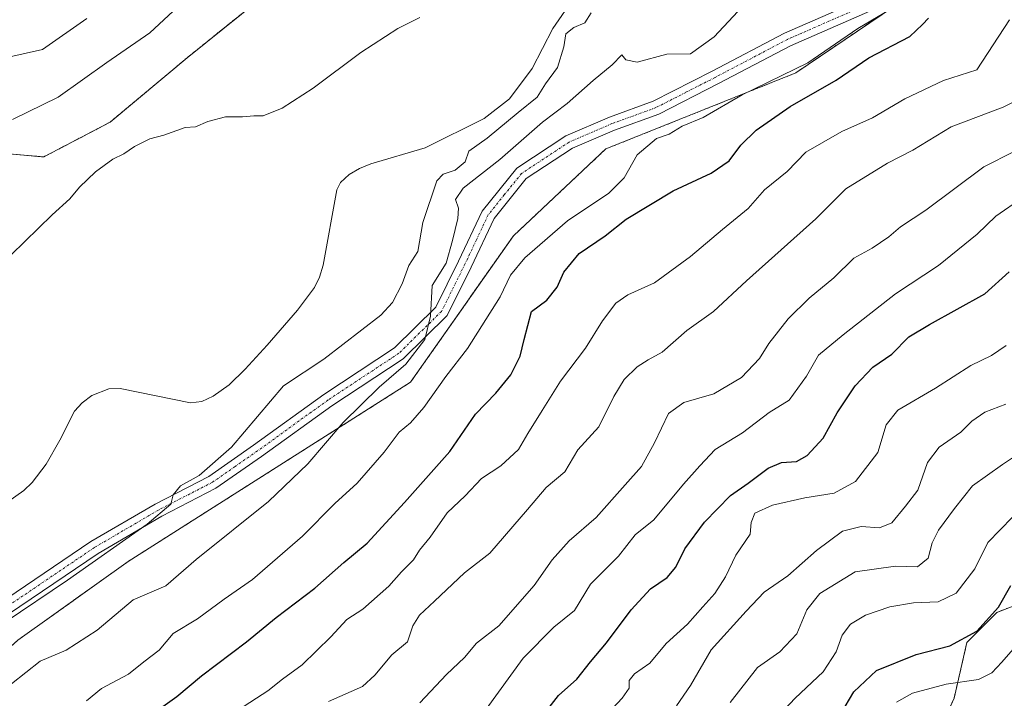
# Model space of a CAD drawing. Units: metres. Extents: x 610969 to 614423, y 4722381 to 4724750.
# Drawn here: x 613068 to 613281, y 4724098 to 4724245 of the extents above; entities that cross this region are included whole.
import ezdxf

# ---------------------------------------------------------------- set-up
doc = ezdxf.new("R2010")
doc.units = ezdxf.units.M
doc.header["$MEASUREMENT"] = 0
doc.linetypes.add('TRAZO_Y_PUNTO', pattern=[1, 0.5, -0.25, 0, -0.25])
doc.linetypes.add('TRAZOS', pattern=[0.75, 0.5, -0.25])
for name, color, linetype, lineweight in [('Arbolado forestal', 92, 'TRAZOS', 0), ('Arbolado forestal CxS', 92, 'Continuous', 0), ('Corriente natural lineal', 142, 'Continuous', 13), ('Cultivos herbáceos CxS', 92, 'Continuous', 0), ('Curva de nivel maestra', 36, 'Continuous', 30), ('Curva de nivel normal', 36, 'Continuous', 0), ('Matorral', 135, 'Continuous', 0), ('Matorral CxS', 135, 'Continuous', 0), ('Pista no pavimentada', 254, 'Continuous', 13), ('Pista no pavimentada Cxs', 254, 'Continuous', 0), ('Pista pavimentada eje', 135, 'TRAZO_Y_PUNTO', 0)]:
    doc.layers.add(name, color=color, linetype=linetype, lineweight=lineweight)

# ---------------------------------------------------------------- blocks, each defined once
blk = doc.blocks.new('*U153')
at = {"layer": 'Cultivos herbáceos CxS', "color": 92, "linetype": 'Continuous', "lineweight": 0}
for points in [[(613278.36, 4724262.02, 670.4), (613236.07, 4724233.36, 669.96), (613194.97, 4724216.91, 667.27), (613175.01, 4724198.12, 666.67), (613152.7, 4724166.4, 666.85), (613091.64, 4724127.63, 661.86), (613067.74, 4724110.57, 661.94), (613054.07, 4724098.27, 662.02), (612980.85, 4724038.91, 661.98), (612944.87, 4724026.61, 657.94)], [(612887.41, 4724098.59, 654.4), (612982.51, 4724124.21, 655.83), (613037.83, 4724159.94, 657.36), (613052.48, 4724176.35, 658.65), (613051.67, 4724199.16, 662.23), (613048.66, 4724211.74, 664.79), (613058.03, 4724216.53, 663.7), (613073.35, 4724215.18, 661.63), (613087.7, 4724222.69, 660.61), (613104.37, 4724236.62, 661.34), (613131.55, 4724258.56, 661.71)]]:
    blk.add_polyline3d(points, dxfattribs=at)
blk = doc.blocks.new('*U173')
at = {"layer": 'Curva de nivel normal', "color": 36, "linetype": 'Continuous', "lineweight": 0}
blk.add_polyline3d([(613282.31, 4724244.82, 680), (613275.28, 4724234.02, 680), (613268.06, 4724231.74, 680), (613259.65, 4724227.74, 680), (613252.65, 4724223.61, 680), (613246.05, 4724220.7, 680), (613238.29, 4724216.22, 680), (613234.22, 4724212.03, 680), (613229.31, 4724208.06, 680), (613225.78, 4724204.03, 680), (613220.26, 4724199.48, 680), (613213.32, 4724193.6, 680), (613205.51, 4724187.91, 680), (613199.77, 4724185.31, 680), (613197.18, 4724183.51, 680), (613194.25, 4724179.69, 680), (613190.6, 4724173.76, 680), (613185.18, 4724166.67, 680), (613181.24, 4724160.26, 680), (613178.09, 4724155.35, 680), (613176.09, 4724151.83, 680), (613172.28, 4724148.35, 680), (613168.05, 4724145.61, 680), (613164.52, 4724141.85, 680), (613160.65, 4724138.12, 680), (613156.95, 4724132.88, 680), (613154.69, 4724130.04, 680), (613153.35, 4724127.94, 680), (613150.74, 4724125.36, 680), (613148.02, 4724122.27, 680), (613142.41, 4724117.33, 680), (613138.94, 4724115.04, 680), (613135.45, 4724111.28, 680), (613129.28, 4724105.25, 680), (613124.99, 4724102.17, 680), (613121.88, 4724099.6, 680), (613115.53, 4724095.48, 680)], dxfattribs=at)
blk = doc.blocks.new('*U176')
at = {"layer": 'Curva de nivel normal', "color": 36, "linetype": 'Continuous', "lineweight": 0}
for points in [[(613066.01, 4724236.84, 670), (613073.08, 4724238.46, 670), (613082.66, 4724245.17, 670)], [(613266.38, 4724253.02, 670), (613249.53, 4724242.97, 670), (613238.7, 4724235.54, 670), (613224.48, 4724228.62, 670), (613216.07, 4724223.73, 670), (613211.47, 4724221.81, 670), (613208.7, 4724220.14, 670), (613205.96, 4724219.17, 670), (613201.77, 4724215.65, 670), (613198.94, 4724210.69, 670), (613195.66, 4724207.35, 670), (613186.67, 4724201.35, 670), (613177.45, 4724193.35, 670), (613174.33, 4724189.58, 670), (613172.09, 4724184.93, 670), (613165.08, 4724173.69, 670), (613160.38, 4724167.69, 670), (613155.62, 4724160.92, 670), (613152.68, 4724157.61, 670), (613150.29, 4724155.58, 670), (613147.02, 4724151.3, 670), (613141.18, 4724144.58, 670), (613136.32, 4724140.13, 670), (613129.37, 4724133.13, 670), (613118.51, 4724123.68, 670), (613112.37, 4724119.46, 670), (613106.66, 4724115.22, 670), (613101.33, 4724112.01, 670), (613098.35, 4724108.42, 670), (613095, 4724105.93, 670), (613091.71, 4724103.25, 670), (613085.85, 4724100.12, 670), (613082.6, 4724097.48, 670)]]:
    blk.add_polyline3d(points, dxfattribs=at)
blk = doc.blocks.new('*U186')
at = {"layer": 'Curva de nivel normal', "color": 36, "linetype": 'Continuous', "lineweight": 0}
blk.add_polyline3d([(613154.7, 4724097.03, 690), (613160.49, 4724103.13, 690), (613164.39, 4724106.81, 690), (613167.03, 4724109.93, 690), (613171.82, 4724113.66, 690), (613179.46, 4724122.4, 690), (613183.36, 4724127.95, 690), (613187.02, 4724132.08, 690), (613192.86, 4724137.14, 690), (613199.2, 4724144.24, 690), (613202.67, 4724148.17, 690), (613205.52, 4724153.29, 690), (613208.51, 4724159.62, 690), (613211.88, 4724162.05, 690), (613218.38, 4724163.9, 690), (613224.34, 4724167.47, 690), (613228.22, 4724171.57, 690), (613230.26, 4724174.78, 690), (613234.46, 4724180.15, 690), (613238.98, 4724184.58, 690), (613244.32, 4724188.99, 690), (613248.65, 4724193.25, 690), (613252.64, 4724195.43, 690), (613256.24, 4724197.88, 690), (613258.75, 4724200.02, 690), (613264.2, 4724203.69, 690), (613276.78, 4724213.02, 690), (613289.88, 4724219.64, 690)], dxfattribs=at)
blk = doc.blocks.new('*U187')
at = {"layer": 'Curva de nivel normal', "color": 36, "linetype": 'Continuous', "lineweight": 0}
blk.add_polyline3d([(613231.13, 4724092.92, 720), (613235.94, 4724098.06, 720), (613241.99, 4724103.7, 720), (613244.84, 4724108.03, 720), (613246.15, 4724111.7, 720), (613247.9, 4724114.03, 720), (613251.15, 4724116.01, 720), (613256.44, 4724117.8, 720), (613261.59, 4724118.63, 720), (613266.86, 4724118.91, 720), (613270.82, 4724120.79, 720), (613274.8, 4724126.02, 720), (613277.65, 4724131.69, 720), (613282.97, 4724137.18, 720)], dxfattribs=at)
blk = doc.blocks.new('*U191')
at = {"layer": 'Curva de nivel normal', "color": 36, "linetype": 'Continuous', "lineweight": 0}
blk.add_polyline3d([(613169.12, 4724095.66, 695), (613177.11, 4724106.71, 695), (613183.72, 4724113.42, 695), (613188.22, 4724117.02, 695), (613191.65, 4724122.67, 695), (613197.74, 4724128.78, 695), (613201.34, 4724133.36, 695), (613205.4, 4724136.66, 695), (613211.76, 4724144.33, 695), (613215.32, 4724148.3, 695), (613218.63, 4724151.86, 695), (613224.53, 4724155.47, 695), (613230.32, 4724159.87, 695), (613234.66, 4724162.56, 695), (613238.37, 4724167.72, 695), (613241, 4724172.26, 695), (613246.32, 4724176.69, 695), (613257.65, 4724185.53, 695), (613266.98, 4724191.66, 695), (613275.32, 4724198.43, 695), (613279.4, 4724202.38, 695), (613285.18, 4724206.38, 695)], dxfattribs=at)
blk = doc.blocks.new('*U205')
at = {"layer": 'Curva de nivel normal', "color": 36, "linetype": 'Continuous', "lineweight": 0}
blk.add_polyline3d([(613221.9, 4724097.11, 715), (613227.79, 4724104.67, 715), (613232.6, 4724108.06, 715), (613236.28, 4724111.96, 715), (613238.45, 4724117.16, 715), (613241.32, 4724120.71, 715), (613248.91, 4724125.37, 715), (613257.66, 4724126.6, 715), (613262.42, 4724126.48, 715), (613264.75, 4724128.35, 715), (613265.62, 4724131.65, 715), (613266.98, 4724134.39, 715), (613270.41, 4724139.06, 715), (613274.34, 4724144.02, 715), (613280.78, 4724148.62, 715), (613286.03, 4724152.07, 715)], dxfattribs=at)
blk = doc.blocks.new('*U209')
at = {"layer": 'Curva de nivel normal', "color": 36, "linetype": 'Continuous', "lineweight": 0}
blk.add_polyline3d([(613193.3, 4724092.47, 705), (613198.54, 4724098.05, 705), (613200.03, 4724100.2, 705), (613200.05, 4724101.89, 705), (613201.19, 4724103.31, 705), (613204.48, 4724105.61, 705), (613208.03, 4724109.88, 705), (613212.68, 4724114.03, 705), (613215.94, 4724117.79, 705), (613218.6, 4724120.72, 705), (613220.88, 4724124.26, 705), (613223.12, 4724128.96, 705), (613226.23, 4724133.5, 705), (613226.44, 4724136.04, 705), (613227.2, 4724138.07, 705), (613231.06, 4724139.78, 705), (613238.02, 4724141.39, 705), (613244.36, 4724142.39, 705), (613249.01, 4724144.92, 705), (613253.81, 4724151.24, 705), (613255.62, 4724157.21, 705), (613258.14, 4724160.4, 705), (613266.32, 4724165.16, 705), (613273.98, 4724170.07, 705), (613278.43, 4724172.23, 705), (613281.58, 4724174.37, 705)], dxfattribs=at)
blk = doc.blocks.new('*U210')
at = {"layer": 'Curva de nivel normal', "color": 36, "linetype": 'Continuous', "lineweight": 0}
blk.add_polyline3d([(613134.99, 4724097.32, 685), (613142.32, 4724100.53, 685), (613144.98, 4724102.98, 685), (613148.65, 4724107.38, 685), (613152.05, 4724110.24, 685), (613153.22, 4724113.67, 685), (613154.65, 4724116.03, 685), (613157.94, 4724118.99, 685), (613164.4, 4724125.14, 685), (613169.85, 4724129.44, 685), (613178.03, 4724138.88, 685), (613182.04, 4724143.65, 685), (613186.1, 4724147.01, 685), (613188.91, 4724151.77, 685), (613193.44, 4724156.74, 685), (613196.71, 4724163.36, 685), (613198.92, 4724167, 685), (613201.79, 4724169.73, 685), (613204.13, 4724171.27, 685), (613207.18, 4724172.92, 685), (613212.51, 4724177.61, 685), (613218.28, 4724181.73, 685), (613225.43, 4724188.35, 685), (613240.45, 4724201.8, 685), (613246.93, 4724208.25, 685), (613255.9, 4724213.85, 685), (613261.38, 4724216.67, 685), (613269.7, 4724221.68, 685), (613280.94, 4724225.98, 685), (613283.09, 4724227, 685)], dxfattribs=at)
blk = doc.blocks.new('*U213')
at = {"layer": 'Curva de nivel normal', "color": 36, "linetype": 'Continuous', "lineweight": 0}
for points in [[(613066.37, 4724101.16, 665), (613072.55, 4724106.01, 665), (613078.19, 4724108.44, 665), (613084.94, 4724112.77, 665), (613092.68, 4724119.3, 665), (613099.75, 4724122.36, 665), (613106.35, 4724128.07, 665), (613121.98, 4724140.63, 665), (613130.5, 4724148.76, 665), (613138.16, 4724157.69, 665), (613145.94, 4724165.35, 665), (613151.67, 4724170.35, 665), (613155.83, 4724175.69, 665), (613157.04, 4724180.69, 665), (613157.37, 4724187.35, 665), (613160.4, 4724192.18, 665), (613161.8, 4724197.1, 665), (613162.93, 4724201.87, 665), (613163.07, 4724204.11, 665), (613162.47, 4724205.94, 665), (613164.1, 4724208.39, 665), (613172.04, 4724214.61, 665), (613181.26, 4724222.69, 665), (613186.6, 4724226.73, 665), (613192.23, 4724231.71, 665), (613196.32, 4724235.14, 665), (613198.41, 4724237.29, 665), (613199.34, 4724236.21, 665), (613201.76, 4724235.72, 665), (613208.19, 4724237.4, 665), (613213.31, 4724237.51, 665), (613218.41, 4724241.14, 665), (613225.61, 4724248.9, 665)], [(613102.36, 4724247.69, 665), (613096.34, 4724242.02, 665), (613087, 4724235.61, 665), (613076.46, 4724228.11, 665), (613066.61, 4724223.29, 665)]]:
    blk.add_polyline3d(points, dxfattribs=at)
blk = doc.blocks.new('*U216')
at = {"layer": 'Curva de nivel normal', "color": 36, "linetype": 'Continuous', "lineweight": 0}
blk.add_polyline3d([(613257.86, 4724097.15, 730), (613261.32, 4724099.1, 730), (613268.65, 4724101.06, 730), (613275.64, 4724102.07, 730), (613278.54, 4724103.51, 730), (613280.65, 4724105.8, 730), (613291.98, 4724118.82, 730)], dxfattribs=at)
blk = doc.blocks.new('*U217')
at = {"layer": 'Curva de nivel normal', "color": 36, "linetype": 'Continuous', "lineweight": 0}
blk.add_polyline3d([(613210.24, 4724096.36, 710), (613213.31, 4724100.74, 710), (613217.77, 4724108.52, 710), (613225.32, 4724116.86, 710), (613229.25, 4724120.96, 710), (613234.39, 4724124.54, 710), (613240.58, 4724129.98, 710), (613246.21, 4724134.15, 710), (613250.23, 4724135.18, 710), (613254.21, 4724134.93, 710), (613256.86, 4724135.96, 710), (613259.8, 4724139.56, 710), (613262.52, 4724143.02, 710), (613264.57, 4724149.02, 710), (613267.11, 4724152.34, 710), (613271.82, 4724155.61, 710), (613274.15, 4724157.97, 710), (613276.98, 4724159.91, 710), (613281.56, 4724161.65, 710)], dxfattribs=at)
blk = doc.blocks.new('*U222')
at = {"layer": 'Curva de nivel maestra', "color": 36, "linetype": 'Continuous', "lineweight": 30}
blk.add_polyline3d([(613244.89, 4724093.08, 725), (613248.62, 4724099.38, 725), (613253.55, 4724104.02, 725), (613262.12, 4724107.49, 725), (613269.42, 4724109.34, 725), (613275.28, 4724112.52, 725), (613279.94, 4724117.7, 725), (613282.62, 4724122.39, 725)], dxfattribs=at)
blk = doc.blocks.new('*U228')
at = {"layer": 'Curva de nivel maestra', "color": 36, "linetype": 'Continuous', "lineweight": 30}
blk.add_polyline3d([(613181.2, 4724094.09, 700), (613184.76, 4724098.58, 700), (613188.7, 4724102.17, 700), (613191.63, 4724105.86, 700), (613195.16, 4724110.01, 700), (613200.46, 4724117.18, 700), (613204.68, 4724121.7, 700), (613208.24, 4724124.18, 700), (613210.16, 4724126.4, 700), (613212.1, 4724130.35, 700), (613216.33, 4724136.15, 700), (613221.98, 4724141.88, 700), (613225.77, 4724144.56, 700), (613230.1, 4724147.83, 700), (613232.98, 4724149.03, 700), (613236.22, 4724149.27, 700), (613238.55, 4724150.54, 700), (613242.03, 4724154.3, 700), (613245.01, 4724159.81, 700), (613248.94, 4724165.64, 700), (613252.78, 4724169.71, 700), (613256.88, 4724172.5, 700), (613260.54, 4724176.25, 700), (613265, 4724178.9, 700), (613276.98, 4724185.55, 700), (613282.27, 4724190.32, 700)], dxfattribs=at)
blk = doc.blocks.new('*U231')
at = {"layer": 'Curva de nivel maestra', "color": 36, "linetype": 'Continuous', "lineweight": 30}
blk.add_polyline3d([(613098.63, 4724095.9, 675), (613102.15, 4724098.41, 675), (613107.51, 4724102.87, 675), (613117.23, 4724110.21, 675), (613123.66, 4724115.51, 675), (613131.99, 4724121.82, 675), (613138.32, 4724127.39, 675), (613143.35, 4724131.58, 675), (613151.4, 4724140.41, 675), (613161.19, 4724151.4, 675), (613166.75, 4724159.53, 675), (613171.21, 4724164.05, 675), (613174.46, 4724167.98, 675), (613176.43, 4724172.02, 675), (613177.31, 4724175.69, 675), (613178.92, 4724181.69, 675), (613182.24, 4724184.18, 675), (613184.46, 4724187.01, 675), (613185.88, 4724190.24, 675), (613189.22, 4724194.25, 675), (613194.84, 4724198.08, 675), (613199.39, 4724201.69, 675), (613209.52, 4724207.81, 675), (613217.76, 4724211.63, 675), (613221.7, 4724214.35, 675), (613224.2, 4724217.76, 675), (613227.48, 4724220.98, 675), (613234.84, 4724226.09, 675), (613244.84, 4724231.78, 675), (613251.89, 4724236.65, 675), (613260.78, 4724241.23, 675), (613263.5, 4724243.84, 675), (613264.78, 4724245.22, 675)], dxfattribs=at)

msp = doc.modelspace()

# ---------------------------------------------------------------- linework, layer by layer
at = {"layer": 'Arbolado forestal', "color": 92, "linetype": 'TRAZOS', "lineweight": 0}
for points in [[(613449.35, 4724456.77, 673.49), (613420.36, 4724449.36, 670.88), (613419.02, 4724448.67, 670.7), (613397.89, 4724437.75, 670.01), (613383.22, 4724421.35, 669.5), (613357.23, 4724384.22, 670.92), (613324.82, 4724331, 669.65), (613299.17, 4724284.36, 672.02), (613278.36, 4724262.02, 670.4), (613266.03, 4724253.67, 669.3), (613262.79, 4724251.47, 670.41), (613236.07, 4724233.36, 669.96), (613194.97, 4724216.91, 667.27), (613175.01, 4724198.12, 666.67), (613152.7, 4724166.4, 666.85), (613091.64, 4724127.63, 661.86), (613067.74, 4724110.57, 661.94), (613054.07, 4724098.27, 662.02), (612980.85, 4724038.91, 661.98), (612944.87, 4724026.61, 657.94)], [(613159.94, 4724282.45, 662.68), (613131.55, 4724258.56, 661.71), (613104.37, 4724236.63, 661.34), (613087.7, 4724222.69, 660.61), (613073.35, 4724215.18, 661.63), (613058.03, 4724216.53, 663.7), (613048.66, 4724211.74, 664.79), (613051.67, 4724199.16, 662.23), (613052.48, 4724176.35, 658.65), (613037.83, 4724159.94, 657.36), (612982.51, 4724124.21, 655.83), (612887.41, 4724098.59, 654.4)], [(612947.12, 4723965.18, 693.22), (612964.03, 4723985.26, 682.56), (612976.71, 4724002.17, 677.44), (612991.51, 4724003.22, 680.75), (613007.36, 4724010.62, 680.25), (613022.16, 4724019.07, 677.55), (613031.67, 4724029.64, 676.96), (613044.35, 4724041.27, 677.47), (613058.09, 4724044.44, 681.7), (613077.11, 4724050.78, 685.83), (613097.19, 4724050.78, 691.39), (613129.12, 4724046.49, 706.71), (613159.54, 4724064.68, 702.63), (613189.77, 4724083.24, 705.81), (613223.11, 4724086.02, 718.05), (613231.45, 4724075.83, 724.74), (613241.63, 4724077.68, 728.19), (613265.71, 4724087.87, 736.11), (613270.35, 4724098.06, 731.77), (613273.12, 4724110.1, 725.1), (613279.61, 4724116.59, 724.89), (613312.95, 4724129.56, 730.88)]]:
    msp.add_polyline3d(points, dxfattribs=at)
at = {"layer": 'Arbolado forestal CxS', "color": 92, "linetype": 'Continuous', "lineweight": 0}
for points in [[(612944.87, 4724026.61, 657.94), (612980.85, 4724038.91, 661.98), (613054.07, 4724098.27, 662.02), (613067.74, 4724110.57, 661.94), (613091.64, 4724127.63, 661.86), (613152.7, 4724166.4, 666.85), (613175.01, 4724198.12, 666.67), (613194.97, 4724216.91, 667.27), (613236.07, 4724233.36, 669.96), (613278.36, 4724262.02, 670.4)], [(613131.55, 4724258.56, 661.71), (613104.37, 4724236.62, 661.34), (613087.7, 4724222.69, 660.61), (613073.35, 4724215.18, 661.63), (613058.03, 4724216.53, 663.7), (613048.66, 4724211.74, 664.79), (613051.67, 4724199.16, 662.23), (613052.48, 4724176.35, 658.65), (613037.83, 4724159.94, 657.36), (612982.51, 4724124.21, 655.83), (612887.41, 4724098.59, 654.4)], [(613312.95, 4724129.56, 730.88), (613279.61, 4724116.59, 724.89), (613273.12, 4724110.1, 725.1), (613270.35, 4724098.06, 731.77), (613265.71, 4724087.87, 736.11), (613241.63, 4724077.68, 728.19), (613231.45, 4724075.83, 724.74), (613223.11, 4724086.02, 718.05), (613189.77, 4724083.24, 705.81), (613159.54, 4724064.68, 702.63), (613129.12, 4724046.49, 706.71), (613097.19, 4724050.78, 691.39), (613077.11, 4724050.78, 685.83), (613058.09, 4724044.44, 681.7), (613044.35, 4724041.27, 677.47), (613031.67, 4724029.64, 676.96), (613022.16, 4724019.07, 677.55), (613007.36, 4724010.62, 680.25), (612991.51, 4724003.22, 680.75), (612976.71, 4724002.16, 677.44), (612964.03, 4723985.26, 682.56), (612947.12, 4723965.18, 693.22)]]:
    msp.add_polyline3d(points, dxfattribs=at)
at = {"layer": 'Corriente natural lineal', "color": 142, "linetype": 'Continuous', "lineweight": 13}
msp.add_polyline3d([(613188.18, 4724249.8, 659.31), (613183.51, 4724243.01, 659.56), (613179.05, 4724234.31, 659.47), (613174.17, 4724227.73, 659.29), (613168.65, 4724223.48, 659.01), (613155.91, 4724217.13, 658.66), (613144.13, 4724213.66, 658.15), (613141.71, 4724212.71, 658.09), (613139.42, 4724211.39, 658.26), (613137.6, 4724209.62, 658.27), (613136.78, 4724208.03, 658.11), (613133.82, 4724191.77, 657.42), (613133.04, 4724189.18, 657.52), (613131.96, 4724186.92, 657.42), (613128.24, 4724182.03, 657.56), (613121.72, 4724174.45, 658.07), (613116.93, 4724169.23, 658.7), (613113.46, 4724165.86, 657.91), (613109.99, 4724163.37, 657.02), (613107.55, 4724162.27, 657), (613105.1, 4724161.93, 656.89), (613089.88, 4724165.06, 656.43), (613087.44, 4724165.02, 656.27), (613083.77, 4724163.51, 655.59), (613081.67, 4724161.94, 655.55), (613080.03, 4724160.12, 655.96), (613076.85, 4724153.87, 655.07), (613073.91, 4724148.71, 655.5), (613070.84, 4724144.7, 655.92), (613069.03, 4724142.95, 655.71), (613065.55, 4724140.52, 655.23)], dxfattribs=at)
at = {"layer": 'Cultivos herbáceos CxS', "color": 92, "linetype": 'Continuous', "lineweight": 0}
for points in [[(613449.35, 4724456.77, 673.49), (613420.36, 4724449.36, 670.88), (613419.02, 4724448.67, 670.7), (613397.89, 4724437.75, 670.01), (613383.22, 4724421.35, 669.5), (613357.23, 4724384.22, 670.92), (613324.82, 4724331, 669.65), (613299.17, 4724284.36, 672.02), (613278.36, 4724262.02, 670.4), (613266.03, 4724253.67, 669.3), (613262.79, 4724251.47, 670.41), (613236.07, 4724233.36, 669.96), (613194.97, 4724216.91, 667.27), (613175.01, 4724198.12, 666.67), (613152.7, 4724166.4, 666.85), (613091.64, 4724127.63, 661.86), (613067.74, 4724110.57, 661.94), (613054.07, 4724098.27, 662.02), (612980.85, 4724038.91, 661.98), (612944.87, 4724026.61, 657.94)], [(613159.94, 4724282.45, 662.68), (613131.55, 4724258.56, 661.71), (613104.37, 4724236.63, 661.34), (613087.7, 4724222.69, 660.61), (613073.35, 4724215.18, 661.63), (613058.03, 4724216.53, 663.7), (613048.66, 4724211.74, 664.79), (613051.67, 4724199.16, 662.23), (613052.48, 4724176.35, 658.65), (613037.83, 4724159.94, 657.36), (612982.51, 4724124.21, 655.83), (612887.41, 4724098.59, 654.4)]]:
    msp.add_polyline3d(points, dxfattribs=at)
at = {"layer": 'Curva de nivel normal', "color": 36, "linetype": 'Continuous', "lineweight": 0}
for points in [[(613065.02, 4724114.46, 660), (613078.52, 4724123.56, 660), (613095.71, 4724135.72, 660), (613100.82, 4724140.02, 660), (613101.35, 4724142.02, 660), (613102.98, 4724143.98, 660), (613106.97, 4724146.21, 660), (613113.99, 4724152.39, 660), (613125.24, 4724165.62, 660), (613133.98, 4724171.43, 660), (613146.32, 4724180.9, 660), (613148.79, 4724183.65, 660), (613150.91, 4724187.68, 660), (613152.39, 4724191.69, 660), (613154.29, 4724194.71, 660), (613155.41, 4724201.02, 660), (613158.41, 4724210.02, 660), (613159.77, 4724211.44, 660), (613162.36, 4724212.35, 660), (613164.53, 4724214.11, 660), (613165.36, 4724216.42, 660), (613169.32, 4724219.27, 660), (613175.98, 4724224.81, 660), (613180.13, 4724228.1, 660), (613181.94, 4724230.98, 660), (613184.53, 4724234.57, 660), (613185.9, 4724239.04, 660), (613186.35, 4724241.82, 660), (613188.07, 4724243.2, 660), (613190.43, 4724244.18, 660), (613191.84, 4724246.34, 660)], [(613154.7, 4724245.34, 660), (613149.98, 4724243, 660), (613141.98, 4724237.78, 660), (613131.66, 4724230.07, 660), (613124.94, 4724225.71, 660), (613120.84, 4724224.09, 660), (613118.78, 4724224.09, 660), (613116.37, 4724223.85, 660), (613112.66, 4724223.84, 660), (613108.87, 4724222.87, 660), (613106.19, 4724221.71, 660), (613103.94, 4724221.53, 660), (613099.34, 4724219.88, 660), (613096.33, 4724219.09, 660), (613092.99, 4724217.46, 660), (613090.66, 4724215.84, 660), (613088.29, 4724214.73, 660), (613084.52, 4724211.96, 660), (613081.06, 4724208.65, 660), (613078.99, 4724206.09, 660), (613075.16, 4724202.67, 660), (613066.28, 4724193.96, 660)]]:
    msp.add_polyline3d(points, dxfattribs=at)
at = {"layer": 'Matorral', "color": 135, "linetype": 'Continuous', "lineweight": 0}
msp.add_polyline3d([(612947.12, 4723965.18, 693.22), (612964.03, 4723985.26, 682.56), (612976.71, 4724002.17, 677.44), (612991.51, 4724003.22, 680.75), (613007.36, 4724010.62, 680.25), (613022.16, 4724019.07, 677.55), (613031.67, 4724029.64, 676.96), (613044.35, 4724041.27, 677.47), (613058.09, 4724044.44, 681.7), (613077.11, 4724050.78, 685.83), (613097.19, 4724050.78, 691.39), (613129.12, 4724046.49, 706.71), (613159.54, 4724064.68, 702.63), (613189.77, 4724083.24, 705.81), (613223.11, 4724086.02, 718.05), (613231.45, 4724075.83, 724.74), (613241.63, 4724077.68, 728.19), (613265.71, 4724087.87, 736.11), (613270.35, 4724098.06, 731.77), (613273.12, 4724110.1, 725.1), (613279.61, 4724116.59, 724.89), (613312.95, 4724129.56, 730.88)], dxfattribs=at)
at = {"layer": 'Matorral CxS', "color": 135, "linetype": 'Continuous', "lineweight": 0}
msp.add_polyline3d([(612947.12, 4723965.18, 693.22), (612964.03, 4723985.26, 682.56), (612976.71, 4724002.16, 677.44), (612991.51, 4724003.22, 680.75), (613007.36, 4724010.62, 680.25), (613022.16, 4724019.07, 677.55), (613031.67, 4724029.64, 676.96), (613044.35, 4724041.27, 677.47), (613058.09, 4724044.44, 681.7), (613077.11, 4724050.78, 685.83), (613097.19, 4724050.78, 691.39), (613129.12, 4724046.49, 706.71), (613159.54, 4724064.68, 702.63), (613189.77, 4724083.24, 705.81), (613223.11, 4724086.02, 718.05), (613231.45, 4724075.83, 724.74), (613241.63, 4724077.68, 728.19), (613265.71, 4724087.87, 736.11), (613270.35, 4724098.06, 731.77), (613273.12, 4724110.1, 725.1), (613279.61, 4724116.59, 724.89), (613312.95, 4724129.56, 730.88)], dxfattribs=at)
at = {"layer": 'Pista no pavimentada', "color": 254, "linetype": 'Continuous', "lineweight": 13}
for points in [[(613059.22, 4724115.47, 659.19), (613083.52, 4724131.91, 658.99), (613097.44, 4724140.04, 659.37), (613109.06, 4724146.04, 659.88), (613118.74, 4724152.76, 660.59), (613133.98, 4724163.78, 662.36), (613149.24, 4724173.84, 663.67), (613158.21, 4724182.64, 664.5), (613163.13, 4724192.6, 665.77), (613168.25, 4724203.46, 666.67), (613175.72, 4724212.72, 666.97), (613186.31, 4724219.71, 667.22), (613195.74, 4724223.77, 667), (613205.22, 4724227.23, 666.8), (613217.96, 4724233.73, 667.03), (613233.62, 4724241.96, 667.88), (613261.96, 4724254.38, 668.66)], [(613263.48, 4724251.77, 670.3), (613234.92, 4724239.26, 667.89), (613219.34, 4724231.07, 667.67), (613206.43, 4724224.47, 667.4), (613196.85, 4724220.98, 667.09), (613187.74, 4724217.06, 667.4), (613177.77, 4724210.48, 667.07), (613170.81, 4724201.86, 666.69), (613165.84, 4724191.3, 666.07), (613160.67, 4724180.85, 665.26), (613151.13, 4724171.5, 664.56), (613135.69, 4724161.32, 662.79), (613120.48, 4724150.32, 661.17), (613110.62, 4724143.46, 660.47), (613098.88, 4724137.41, 660.24), (613085.12, 4724129.37, 659.7), (613060.95, 4724113.02, 659.65)]]:
    msp.add_polyline3d(points, dxfattribs=at)
at = {"layer": 'Pista no pavimentada Cxs', "color": 254, "linetype": 'Continuous', "lineweight": 0}
for points in [[(613059.22, 4724115.47, 659.19), (613083.52, 4724131.91, 658.99), (613097.44, 4724140.04, 659.37), (613109.06, 4724146.04, 659.88), (613118.74, 4724152.76, 660.59), (613133.98, 4724163.78, 662.36), (613149.24, 4724173.84, 663.67), (613158.21, 4724182.64, 664.5), (613163.13, 4724192.6, 665.77), (613168.25, 4724203.46, 666.67), (613175.72, 4724212.72, 666.97), (613186.31, 4724219.71, 667.22), (613195.74, 4724223.77, 667), (613205.22, 4724227.23, 666.8), (613217.96, 4724233.73, 667.03), (613233.62, 4724241.96, 667.88), (613261.96, 4724254.38, 668.66)], [(613263.48, 4724251.77, 670.3), (613234.92, 4724239.26, 667.89), (613219.34, 4724231.07, 667.67), (613206.43, 4724224.47, 667.4), (613196.85, 4724220.98, 667.09), (613187.74, 4724217.06, 667.4), (613177.77, 4724210.48, 667.07), (613170.81, 4724201.86, 666.69), (613165.84, 4724191.3, 666.07), (613160.67, 4724180.85, 665.26), (613151.13, 4724171.5, 664.56), (613135.69, 4724161.32, 662.79), (613120.48, 4724150.32, 661.17), (613110.62, 4724143.46, 660.47), (613098.88, 4724137.41, 660.24), (613085.12, 4724129.37, 659.7), (613060.95, 4724113.02, 659.65)]]:
    msp.add_polyline3d(points, dxfattribs=at)
at = {"layer": 'Pista pavimentada eje', "color": 135, "linetype": 'TRAZO_Y_PUNTO', "lineweight": 0}
msp.add_polyline3d([(613248.44, 4724246.82, 668.71), (613234.27, 4724240.61, 667.87), (613218.65, 4724232.4, 667.32), (613212.28, 4724229.15, 666.78), (613205.83, 4724225.85, 667.07), (613201.04, 4724224.11, 666.83), (613196.3, 4724222.38, 667.06), (613187.03, 4724218.39, 667.47), (613176.75, 4724211.6, 667.13), (613173.01, 4724206.97, 666.9), (613169.53, 4724202.66, 666.68), (613166.97, 4724197.23, 666.45), (613164.49, 4724191.95, 665.94), (613162.03, 4724186.97, 665.63), (613159.44, 4724181.75, 664.92), (613154.67, 4724177.07, 664.57), (613150.19, 4724172.67, 664.1), (613134.84, 4724162.55, 662.55), (613119.61, 4724151.54, 660.89), (613114.77, 4724148.18, 660.54), (613109.84, 4724144.75, 660.2), (613103.97, 4724141.73, 660.19), (613098.16, 4724138.73, 659.76), (613084.32, 4724130.64, 659.37), (613060.09, 4724114.25, 659.37)], dxfattribs=at)

# ---------------------------------------------------------------- block references
at = {"layer": 'Cultivos herbáceos CxS', "color": 92, "linetype": 'Continuous', "lineweight": 0}
msp.add_blockref('*U153', (0, 0), dxfattribs=at)
at = {"layer": 'Curva de nivel maestra', "color": 36, "linetype": 'Continuous', "lineweight": 30}
for name in ['*U222', '*U228', '*U231']:
    msp.add_blockref(name, (0, 0), dxfattribs=at)
at = {"layer": 'Curva de nivel normal', "color": 36, "linetype": 'Continuous', "lineweight": 0}
for name in ['*U216', '*U205', '*U217', '*U209', '*U187', '*U191', '*U186', '*U210', '*U173', '*U176', '*U213']:
    msp.add_blockref(name, (0, 0), dxfattribs=at)

doc.saveas('drawing.dxf')
